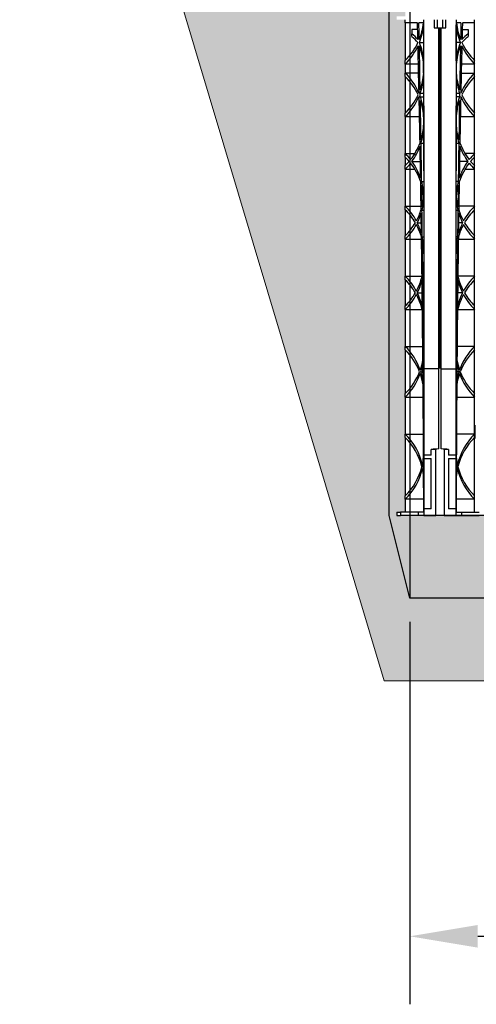
# Model space of a CAD drawing. Units: millimetres. Extents: x 63304 to 64220, y 18964 to 20327.
# Drawn here: x 63970 to 63992, y 19627 to 19674 of the extents above; entities that cross this region are included whole.
import ezdxf

# ---------------------------------------------------------------- set-up
doc = ezdxf.new("R2010")
doc.units = ezdxf.units.MM
doc.header["$LTSCALE"] = 0.25
doc.header["$MEASUREMENT"] = 0
doc.header["$PDMODE"] = 35
for name, color, linetype in [('0.35', 2, 'Continuous'), ('0.50', 1, 'Continuous'), ('GB 1014 ROOTSPACE', 1, 'Continuous'), ('NOTES', 2, 'Continuous')]:
    doc.layers.add(name, color=color, linetype=linetype)
doc.layers.add('HATCHING', color=7, linetype='Continuous', lineweight=5, true_color=0xbdbdbd)
doc.layers.add('HATCHING2', color=7, linetype='Continuous', lineweight=5, true_color=0x8a8a8a)
doc.styles.get("Standard").update_dxf_attribs({"font": 'calibri.ttf'})
doc.dimstyles.get("Standard").update_dxf_attribs({"dimscale": 18, "dimtxt": 0.18, "dimasz": 0.18, "dimexe": 0.18, "dimexo": 0.0625, "dimgap": 0.09, "dimtad": 0, "dimtih": 1, "dimtoh": 1, "dimzin": 0, "dimdsep": 46, "dimtxsty": 'Standard', "dimcen": 0.09, "dimadec": 0, "dimazin": 0, "dimtfac": 1, "dimtofl": 0, "dimtmove": 0, "dimatfit": 3, "dimfxl": 1, "dimtolj": 1, "dimtzin": 0, "dimarcsym": 0})

# ---------------------------------------------------------------- blocks, each defined once
blk = doc.blocks.new('*D56')
at = {"layer": 'Defpoints', "color": 0}
for p in [(63988.806, 19646.437), (64109.751, 19646.437), (64109.751, 19630.325)]:
    blk.add_point(p, dxfattribs=at)
at = {"layer": 'NOTES', "color": 0, "lineweight": -2}
for p, q in [((63988.806, 19645.312), (63988.806, 19627.085)), ((64109.751, 19645.312), (64109.751, 19627.085)), ((63992.046, 19630.325), (64043.168, 19630.325)), ((64106.511, 19630.325), (64055.389, 19630.325))]:
    blk.add_line(p, q, dxfattribs=at)
at = {"layer": 'NOTES', "color": 0}
for points in [[(63992.046, 19630.865), (63992.046, 19629.785), (63988.806, 19630.325)], [(64106.511, 19629.785), (64106.511, 19630.865), (64109.751, 19630.325)]]:
    blk.add_solid(points, dxfattribs=at)
at = {"layer": 'NOTES', "color": 0, "insert": (64049.279, 19630.325), "char_height": 3.24, "attachment_point": 5}
blk.add_mtext('\\A1;121"', dxfattribs=at)

msp = doc.modelspace()

# ---------------------------------------------------------------- hatches: boundary and pattern name
at = {"layer": 'HATCHING2', "lineweight": 5}
h = msp.add_hatch(dxfattribs=at)
h.set_pattern_fill('EARTH', color=256, scale=3.937, style=0)
h.paths.add_polyline_path([(64118.609, 19685.728), (64119.593, 19700.492), (64127.467, 19700.492), (64127.467, 19711.2), (64082.743, 19711.2), (64082.743, 19707.381), (64078.806, 19707.381), (64078.806, 19710.334), (64068.964, 19710.334), (64068.964, 19700.57), (64069.554, 19700.57), (64075.332, 19700.57), (64075.588, 19700.57), (64076.383, 19700.57), (64081.229, 19700.57), (64082.025, 19700.57), (64082.281, 19700.57), (64088.058, 19700.57), (64109.751, 19700.57), (64109.948, 19700.57), (64109.948, 19697.618), (64109.968, 19697.618), (64109.968, 19697.46), (64109.968, 19695.673), (64109.968, 19695.506), (64109.968, 19695.073), (64109.968, 19694.906), (64109.968, 19693.168), (64109.968, 19693.001), (64109.968, 19691.238), (64109.968, 19691.071), (64109.968, 19690.662), (64109.968, 19690.495), (64109.968, 19688.733), (64109.968, 19688.566), (64109.968, 19687.321), (64109.968, 19687.154), (64109.968, 19685.392), (64109.968, 19685.225), (64109.968, 19683.981), (64109.968, 19683.814), (64109.968, 19682.052), (64109.968, 19681.885), (64109.968, 19679.805), (64109.968, 19679.638), (64109.968, 19677.876), (64109.968, 19677.709), (64109.968, 19674.933), (64109.968, 19674.766), (64109.968, 19674.153), (64110.187, 19674.153), (64110.371, 19674.153), (64110.371, 19673.996), (64110.187, 19673.996), (64109.968, 19673.996), (64109.968, 19673.838), (64109.968, 19672.051), (64109.968, 19671.884), (64109.968, 19671.451), (64109.968, 19671.284), (64109.968, 19669.546), (64109.968, 19669.379), (64109.968, 19667.616), (64109.968, 19667.449), (64109.968, 19667.04), (64109.968, 19666.873), (64109.968, 19665.111), (64109.968, 19664.944), (64109.968, 19663.699), (64109.968, 19663.532), (64109.968, 19661.77), (64109.968, 19661.603), (64109.968, 19660.359), (64109.968, 19660.192), (64109.968, 19658.43), (64109.968, 19658.263), (64109.968, 19656.183), (64109.968, 19656.016), (64109.968, 19654.254), (64109.968, 19654.087), (64109.968, 19651.311), (64109.968, 19651.144), (64109.968, 19650.531), (64110.187, 19650.531), (64110.371, 19650.531), (64110.371, 19650.374), (64110.187, 19650.374), (64109.751, 19650.374), (64109.751, 19646.437), (64110.735, 19650.374), (64110.735, 19685.728)])
h.paths.add_polyline_path([(64029.594, 19700.57), (64029.594, 19710.334), (64019.751, 19710.334), (64019.751, 19707.381), (64015.814, 19707.381), (64015.814, 19711.2), (63970.224, 19711.2), (63970.224, 19700.492), (63978.964, 19700.492), (63979.948, 19685.728), (63987.822, 19685.728), (63987.822, 19650.374), (63988.806, 19646.437), (63988.806, 19650.374), (63988.371, 19650.374), (63988.186, 19650.374), (63988.186, 19650.531), (63988.371, 19650.531), (63988.59, 19650.531), (63988.59, 19651.144), (63988.59, 19651.311), (63988.59, 19654.087), (63988.59, 19654.254), (63988.59, 19656.016), (63988.59, 19656.183), (63988.59, 19658.263), (63988.59, 19658.43), (63988.59, 19660.192), (63988.59, 19660.359), (63988.59, 19661.603), (63988.59, 19661.77), (63988.59, 19663.532), (63988.59, 19663.699), (63988.59, 19664.944), (63988.59, 19665.111), (63988.59, 19666.873), (63988.59, 19667.04), (63988.59, 19667.449), (63988.59, 19667.616), (63988.59, 19669.379), (63988.59, 19669.546), (63988.59, 19671.284), (63988.59, 19671.451), (63988.59, 19671.884), (63988.59, 19672.051), (63988.59, 19673.838), (63988.59, 19673.996), (63988.371, 19673.996), (63988.186, 19673.996), (63988.186, 19674.153), (63988.371, 19674.153), (63988.59, 19674.153), (63988.59, 19674.766), (63988.59, 19674.933), (63988.59, 19677.709), (63988.59, 19677.876), (63988.59, 19679.638), (63988.59, 19679.805), (63988.59, 19681.885), (63988.59, 19682.052), (63988.59, 19683.814), (63988.59, 19683.981), (63988.59, 19685.225), (63988.59, 19685.392), (63988.59, 19687.154), (63988.59, 19687.321), (63988.59, 19688.566), (63988.59, 19688.733), (63988.59, 19690.495), (63988.59, 19690.662), (63988.59, 19691.071), (63988.59, 19691.238), (63988.59, 19693.001), (63988.59, 19693.168), (63988.59, 19694.906), (63988.59, 19695.073), (63988.59, 19695.506), (63988.59, 19695.673), (63988.59, 19697.46), (63988.59, 19697.618), (63988.609, 19697.618), (63988.609, 19700.57), (63988.806, 19700.57), (64016.533, 19700.57), (64017.328, 19700.57), (64022.174, 19700.57), (64022.97, 19700.57), (64023.225, 19700.57), (64029.003, 19700.57)])
h = msp.add_hatch(dxfattribs=at)
h.set_pattern_fill('EARTH', color=256, scale=5.9055, angle=45, style=0)
h.paths.add_polyline_path([(64111.704, 19642.502), (64127.467, 19700.492), (64119.593, 19700.492), (64118.609, 19685.728), (64110.735, 19685.728), (64110.735, 19650.374), (64109.751, 19646.437), (63988.806, 19646.437), (63987.822, 19650.374), (63987.822, 19685.728), (63979.948, 19685.728), (63978.964, 19700.492), (63970.224, 19700.492), (63987.581, 19642.502)])
h = msp.add_hatch(dxfattribs=at)
h.set_pattern_fill('GRAVEL', color=256, scale=1.9685, style=0)
h.set_pattern_definition([(228.0128, (1.41732, 1.9685), (-15.74799652, -17.71650264095), [0.264834116, -26.21862473]), (184.9697, (1.240155, 1.77165), (23.62200206991, 1.96848288784), [0.45446366, -44.99188836]), (132.5104, (0.7874, 1.73228), (19.68498172907, -21.65351707452), [0.32044818, -31.72440899]), (267.2737, (0.019685, 1.240155), (1.9684921609, 39.37000058066), [0.413853503, -40.971488923]), (292.8337, (0, 0.82677), (-9.84251949885, 23.62199293658), [0.40581612, -40.17585075]), (357.2737, (0.15748, 0.452755), (-39.37000058066, 1.9684921609), [0.413853503, -40.971488923]), (37.6942, (0.570865, 0.43307), (-25.59051445985, -19.68498111256), [0.547300087, -54.182665257]), (72.2553, (1.003935, 0.767715), (13.779521186386, 43.306992581194), [0.51670763, -51.15407289]), (121.4296, (1.161415, 1.25984), (-15.74801620898, 25.59049022934), [0.415255075, -41.1102977]), (175.2364, (0.94488, 1.61417), (21.65350186283, -1.96848333204), [0.47407779, -23.229801965]), (222.3974, (0.47244, 1.65354), (-23.62201447059, -21.653484413445), [0.61308539, -60.69549869]), (138.8141, (1.9685, 1.22047), (-13.7795058008, 11.8109947113), [0.20925352, -20.716186914]), (171.4692, (1.81102, 1.358265), (25.59049662366, -3.93701557091), [0.398103535, -39.412344404]), (225, (1.4173, 1.4173), (-4e-16, -1.96850061), [0.27838724, -2.50549105]), (203.1986, (1.27953, 1.65354), (9.8424994698, 3.9370026088), [0.149917023, -14.84173213]), (291.8014, (1.14173, 1.5945), (-1.9684998238, 5.9055005374), [0.212013356, -10.388683947]), (30.9638, (1.22047, 1.39763), (5.9054961069, 3.9370048888), [0.344347737, -11.133881276]), (161.5651, (1.51574, 1.5748), (3.9370008555, -1.968496857), [0.248997534, -5.97594671]), (16.3895, (0, 1.59448), (19.68500432757, 5.90548564928), [0.3488182, -34.53309038]), (70.3462, (0.33465, 1.69291), (-7.87399064445, -21.65350420394), [0.29263918, -28.97121765]), (293.1986, (1.51574, 1.9685), (-3.9370026088, 9.8424994698), [0.29983208, -14.691817073]), (343.6105, (1.63386, 1.69291), (-19.68500432757, 5.90548564928), [0.3488182, -34.53309038]), (339.444, (0, 0.37401), (-9.842503631, 3.93699211896), [0.33637728, -16.482494594]), (294.7751, (0.31496, 0.2559), (-9.84248462453, 21.6535067359), [0.281845893, -27.902784745]), (66.8014, (1.53543, 0), (3.9370026088, 9.8424994698), [0.29983208, -14.691817073]), (17.354, (1.65354, 0.27559), (-25.5905039746, -7.8739891777), [0.329981623, -32.668092144]), (69.444, (0.57086, 0), (-3.93699211896, -9.842503631), [0.16818864, -16.650683234]), (101.3099, (1.41732, 0), (-1.968495339, 7.8740014808), [0.100373815, -9.937045086]), (165.9638, (1.39763, 0.09843), (5.9055010748, -1.968496176), [0.40581612, -7.710516075]), (186.009, (1.00394, 0.19685), (19.68499950966, 1.96849865646), [0.376081925, -37.232057426]), (303.6901, (1.22047, 1.22047), (-1.968502627, 3.9369991295), [0.283901007, -6.813626137]), (353.1572, (1.37795, 0.98425), (33.46449875094, -3.937015743915), [0.49565649, -49.069907766]), (60.9454, (1.87007, 0.9252), (-7.87400005354, -13.779500757), [0.202668886, -20.06427877]), (90, (1.9685, 1.1024), (-1.9685, 1.9685), [0.11811, -1.85039]), (120.2564, (0.96457, 0.2559), (7.87398993467, -13.77950483435), [0.273471894, -27.07380412]), (48.0128, (0.82677, 0.49212), (15.74799652, 17.71650264095), [0.52966823, -25.95379061]), (0, (1.1811, 0.8858), (1.9685, 1.9685), [0.51181, -1.45669]), (325.3048, (1.69291, 0.88583), (-19.68498869882, 13.77951694799), [0.31124741, -30.81346987]), (254.0546, (1.94881, 0.70866), (-1.9684997821, -7.8740002493), [0.286617537, -14.044279]), (207.646, (1.870075, 0.43307), (-37.40149174643, -19.68501518337), [0.46666245, -46.19965957]), (175.4261, (1.45669, 0.216535), (-25.59050109904, 1.96848976609), [0.49369783, -48.87603217])])
h.paths.add_polyline_path([(64109.751, 19646.437), (64109.751, 19650.374), (64102.556, 19650.374), (64094.426, 19650.374), (64073.757, 19650.374), (64072.3, 19650.374), (64071.04, 19650.374), (64070.856, 19650.374), (64070.637, 19650.374), (64070.015, 19650.374), (64069.752, 19650.374), (64069.751, 19650.374), (64069.259, 19650.374), (64069.18, 19650.374), (64068.747, 19650.374), (64068.176, 19650.374), (64067.913, 19650.374), (64067.071, 19650.374), (64066.887, 19650.374), (64065.627, 19650.374), (64064.17, 19650.374), (64063.186, 19650.374), (64055.056, 19650.374), (64054.072, 19650.374), (64052.615, 19650.374), (64051.355, 19650.374), (64051.171, 19650.374), (64050.952, 19650.374), (64050.33, 19650.374), (64050.067, 19650.374), (64050.066, 19650.374), (64049.574, 19650.374), (64049.495, 19650.374), (64049.062, 19650.374), (64048.491, 19650.374), (64048.227, 19650.374), (64047.386, 19650.374), (64047.202, 19650.374), (64045.942, 19650.374), (64044.485, 19650.374), (64043.501, 19650.374), (64035.371, 19650.374), (64034.387, 19650.374), (64032.93, 19650.374), (64031.67, 19650.374), (64031.486, 19650.374), (64031.267, 19650.374), (64030.645, 19650.374), (64030.382, 19650.374), (64030.381, 19650.374), (64029.889, 19650.374), (64029.81, 19650.374), (64029.377, 19650.374), (64028.806, 19650.374), (64028.542, 19650.374), (64027.701, 19650.374), (64027.517, 19650.374), (64026.257, 19650.374), (64024.8, 19650.374), (64023.816, 19650.374), (64015.686, 19650.374), (64014.702, 19650.374), (64013.245, 19650.374), (64011.985, 19650.374), (64011.801, 19650.374), (64011.582, 19650.374), (64010.96, 19650.374), (64010.697, 19650.374), (64010.696, 19650.374), (64010.204, 19650.374), (64010.125, 19650.374), (64009.692, 19650.374), (64009.121, 19650.374), (64008.857, 19650.374), (64008.016, 19650.374), (64007.832, 19650.374), (64006.572, 19650.374), (64005.115, 19650.374), (64004.131, 19650.374), (63996.001, 19650.374), (63995.017, 19650.374), (63993.56, 19650.374), (63992.3, 19650.374), (63992.116, 19650.374), (63991.897, 19650.374), (63991.275, 19650.374), (63991.012, 19650.374), (63991.011, 19650.374), (63990.519, 19650.374), (63990.44, 19650.374), (63990.046, 19650.374), (63989.475, 19650.374), (63989.212, 19650.374), (63988.806, 19650.374), (63988.806, 19646.437)])

# ---------------------------------------------------------------- linework, layer by layer
at = {"layer": '0.35'}
for p, q in [((63988.806, 19700.57), (63988.806, 19646.437)), ((64109.751, 19650.374), (63988.806, 19650.374))]:
    msp.add_line(p, q, dxfattribs=at)
at = {"layer": '0.50'}
for p, q in [((63987.822, 19650.374), (63987.822, 19685.728)), ((63988.806, 19646.437), (63987.822, 19650.374)), ((64109.751, 19646.437), (63988.806, 19646.437))]:
    msp.add_line(p, q, dxfattribs=at)
at = {"layer": 'GB 1014 ROOTSPACE', "linetype": 'Continuous'}
for p, q in [((63988.59, 19673.838), (63988.59, 19673.996)), ((63989.968, 19673.996), (63989.968, 19673.602)), ((63990.105, 19673.996), (63990.105, 19673.602)), ((63990.381, 19673.602), (63990.381, 19673.996)), ((63990.519, 19673.602), (63990.519, 19673.996)), ((63991.897, 19673.838), (63991.897, 19673.996)), ((63988.59, 19673.838), (63988.59, 19672.051)), ((63989.173, 19673.838), (63988.59, 19673.838)), ((63989.18, 19673.533), (63988.905, 19673.533)), ((63988.905, 19673.533), (63988.905, 19673.323)), ((63989.458, 19673.838), (63989.241, 19673.838)), ((63989.968, 19673.602), (63990.184, 19673.602)), ((63990.184, 19657.394), (63990.184, 19673.602)), ((63990.184, 19673.602), (63990.243, 19673.602)), ((63990.243, 19657.394), (63990.243, 19673.602)), ((63990.243, 19673.602), (63990.302, 19673.602)), ((63990.243, 19657.394), (63990.243, 19673.602)), ((63990.302, 19657.394), (63990.302, 19673.602)), ((63990.302, 19673.602), (63990.519, 19673.602)), ((63991.246, 19673.838), (63991.028, 19673.838)), ((63991.306, 19673.533), (63991.582, 19673.533)), ((63991.897, 19673.838), (63991.313, 19673.838)), ((63991.582, 19673.533), (63991.582, 19673.323)), ((63991.897, 19672.051), (63991.897, 19673.838)), ((63988.905, 19673.187), (63988.905, 19673.323)), ((63991.582, 19673.323), (63991.582, 19673.187)), ((63989.267, 19672.903), (63989.466, 19672.903)), ((63991.219, 19672.903), (63991.02, 19672.903)), ((63988.59, 19671.884), (63988.59, 19672.051)), ((63991.897, 19671.884), (63991.897, 19672.051)), ((63988.59, 19671.884), (63988.59, 19671.451)), ((63989.218, 19671.884), (63988.59, 19671.884)), ((63989.468, 19671.449), (63989.468, 19671.86)), ((63991.019, 19671.86), (63991.018, 19671.449)), ((63991.897, 19671.884), (63991.268, 19671.884)), ((63991.897, 19671.451), (63991.897, 19671.884)), ((63989.228, 19671.451), (63988.59, 19671.451)), ((63988.59, 19671.284), (63988.59, 19671.451)), ((63988.59, 19671.284), (63988.59, 19669.546)), ((63991.259, 19671.451), (63991.897, 19671.451)), ((63991.897, 19671.284), (63991.897, 19671.451)), ((63991.897, 19669.546), (63991.897, 19671.284)), ((63989.305, 19670.498), (63989.47, 19670.498)), ((63989.308, 19670.322), (63989.47, 19670.322)), ((63991.016, 19670.498), (63991.181, 19670.498)), ((63991.178, 19670.322), (63991.016, 19670.322)), ((63989.475, 19669.894), (63989.475, 19657.354)), ((63991.011, 19657.354), (63991.011, 19669.894)), ((63988.59, 19669.379), (63988.59, 19669.546)), ((63988.59, 19669.379), (63988.59, 19667.616)), ((63988.59, 19669.379), (63989.27, 19669.379)), ((63989.473, 19669.027), (63989.472, 19669.31)), ((63991.014, 19669.31), (63991.013, 19669.027)), ((63991.216, 19669.379), (63991.897, 19669.379)), ((63991.897, 19669.379), (63991.897, 19669.546)), ((63991.897, 19667.616), (63991.897, 19669.379)), ((63989.344, 19668.111), (63989.474, 19668.111)), ((63991.012, 19668.111), (63991.142, 19668.111)), ((63988.59, 19667.616), (63989.047, 19667.616)), ((63988.59, 19667.449), (63988.59, 19667.616)), ((63988.59, 19667.449), (63988.59, 19667.04)), ((63991.897, 19667.616), (63991.44, 19667.616)), ((63991.897, 19667.449), (63991.897, 19667.616)), ((63991.897, 19667.04), (63991.897, 19667.449)), ((63988.59, 19666.873), (63988.59, 19667.04)), ((63988.59, 19666.873), (63988.59, 19665.111)), ((63988.59, 19666.873), (63989.047, 19666.873)), ((63988.911, 19667.245), (63989.31, 19667.245)), ((63991.576, 19667.245), (63991.177, 19667.245)), ((63991.44, 19666.873), (63991.897, 19666.873)), ((63991.897, 19666.873), (63991.897, 19667.04)), ((63991.897, 19665.111), (63991.897, 19666.873)), ((63989.37, 19666.289), (63989.475, 19666.289)), ((63991.116, 19666.289), (63991.011, 19666.289)), ((63989.475, 19665.574), (63989.475, 19665.574)), ((63991.012, 19665.574), (63991.011, 19665.574)), ((63988.59, 19665.111), (63989.344, 19665.111)), ((63988.59, 19664.944), (63988.59, 19665.111)), ((63991.897, 19665.111), (63991.142, 19665.111)), ((63991.897, 19664.944), (63991.897, 19665.111)), ((63988.59, 19664.944), (63988.59, 19663.699)), ((63989.388, 19664.927), (63989.475, 19664.927)), ((63991.011, 19664.927), (63991.098, 19664.927)), ((63991.897, 19663.699), (63991.897, 19664.944)), ((63989.164, 19664.322), (63989.356, 19664.322)), ((63991.322, 19664.322), (63991.13, 19664.322)), ((63988.59, 19663.532), (63988.59, 19663.699)), ((63989.403, 19663.653), (63989.475, 19663.653)), ((63991.083, 19663.653), (63991.011, 19663.653)), ((63991.897, 19663.532), (63991.897, 19663.699)), ((63988.59, 19663.532), (63988.59, 19661.77)), ((63988.59, 19663.532), (63989.367, 19663.532)), ((63991.119, 19663.532), (63991.897, 19663.532)), ((63991.897, 19661.77), (63991.897, 19663.532)), ((63988.59, 19661.77), (63989.39, 19661.77)), ((63988.59, 19661.603), (63988.59, 19661.77)), ((63989.423, 19661.744), (63989.475, 19661.744)), ((63991.011, 19661.744), (63991.064, 19661.744)), ((63991.897, 19661.77), (63991.096, 19661.77)), ((63991.897, 19661.603), (63991.897, 19661.77)), ((63988.59, 19661.603), (63988.59, 19660.359)), ((63991.897, 19660.359), (63991.897, 19661.603)), ((63989.164, 19660.981), (63989.399, 19660.981)), ((63991.322, 19660.981), (63991.087, 19660.981)), ((63988.59, 19660.192), (63988.59, 19660.359)), ((63991.897, 19660.192), (63991.897, 19660.359)), ((63988.59, 19660.192), (63988.59, 19658.43)), ((63988.59, 19660.192), (63989.392, 19660.192)), ((63989.437, 19660.139), (63989.475, 19660.139)), ((63991.05, 19660.139), (63991.011, 19660.139)), ((63991.094, 19660.192), (63991.897, 19660.192)), ((63991.897, 19658.43), (63991.897, 19660.192)), ((63988.59, 19658.43), (63989.426, 19658.43)), ((63988.59, 19658.263), (63988.59, 19658.43)), ((63991.897, 19658.43), (63991.061, 19658.43)), ((63991.897, 19658.263), (63991.897, 19658.43)), ((63988.59, 19658.263), (63988.59, 19656.183)), ((63991.897, 19656.183), (63991.897, 19658.263)), ((63989.453, 19657.765), (63989.475, 19657.765)), ((63991.011, 19657.765), (63991.033, 19657.765)), ((63989.334, 19657.223), (63989.436, 19657.223)), ((63990.184, 19657.354), (63989.475, 19657.354)), ((63989.475, 19657.354), (63989.475, 19653.248)), ((63990.184, 19653.543), (63990.184, 19657.394)), ((63990.243, 19657.394), (63990.184, 19657.394)), ((63990.302, 19657.394), (63990.243, 19657.394)), ((63990.302, 19653.543), (63990.302, 19657.394)), ((63990.302, 19657.354), (63991.011, 19657.354)), ((63991.011, 19653.248), (63991.011, 19657.354)), ((63991.152, 19657.223), (63991.05, 19657.223)), ((63989.46, 19656.624), (63989.475, 19656.624)), ((63991.027, 19656.624), (63991.011, 19656.624)), ((63988.59, 19656.016), (63988.59, 19656.183)), ((63991.897, 19656.016), (63991.897, 19656.183)), ((63988.59, 19656.016), (63988.59, 19654.254)), ((63988.59, 19656.016), (63989.445, 19656.016)), ((63991.041, 19656.016), (63991.897, 19656.016)), ((63991.897, 19654.254), (63991.897, 19656.016)), ((63991.897, 19654.681), (63991.899, 19654.683)), ((63991.899, 19654.683), (63991.897, 19654.678)), ((63991.899, 19654.683), (63991.899, 19654.046)), ((63988.59, 19654.254), (63989.456, 19654.254)), ((63988.59, 19654.087), (63988.59, 19654.254)), ((63991.897, 19654.254), (63991.03, 19654.254)), ((63991.897, 19654.087), (63991.897, 19654.254)), ((63988.59, 19654.087), (63988.59, 19651.311)), ((63991.897, 19651.311), (63991.897, 19654.087)), ((63991.899, 19654.046), (63991.897, 19654.048)), ((63991.899, 19654.046), (63991.897, 19654.046)), ((63989.83, 19653.248), (63989.475, 19653.248)), ((63989.475, 19653.248), (63989.475, 19653.09)), ((63990.046, 19653.523), (63989.83, 19653.523)), ((63989.83, 19653.248), (63989.83, 19653.523)), ((63990.046, 19650.374), (63990.046, 19653.523)), ((63990.44, 19653.523), (63990.44, 19650.374)), ((63990.657, 19653.523), (63990.44, 19653.523)), ((63990.657, 19653.523), (63990.657, 19653.248)), ((63991.011, 19653.248), (63990.657, 19653.248)), ((63991.011, 19653.09), (63991.011, 19653.248)), ((63989.473, 19653.122), (63989.475, 19653.122)), ((63989.475, 19653.09), (63989.83, 19653.09)), ((63989.475, 19653.09), (63989.475, 19650.689)), ((63989.83, 19650.689), (63989.83, 19653.09)), ((63990.657, 19653.09), (63990.657, 19650.689)), ((63990.657, 19653.09), (63991.011, 19653.09)), ((63991.011, 19653.122), (63991.014, 19653.122)), ((63991.011, 19650.689), (63991.011, 19653.09)), ((63989.423, 19652.699), (63989.464, 19652.699)), ((63991.063, 19652.699), (63991.022, 19652.699)), ((63989.474, 19652.231), (63989.475, 19652.231)), ((63991.012, 19652.231), (63991.011, 19652.231)), ((63988.59, 19651.144), (63988.59, 19651.311)), ((63988.59, 19651.144), (63988.59, 19650.531)), ((63989.47, 19651.144), (63988.59, 19651.144)), ((63991.897, 19651.144), (63991.016, 19651.144)), ((63991.897, 19651.144), (63991.897, 19651.311)), ((63991.897, 19650.531), (63991.897, 19651.144)), ((63988.186, 19650.531), (63988.371, 19650.531)), ((63988.186, 19650.531), (63988.186, 19650.374)), ((63988.371, 19650.531), (63988.371, 19650.374)), ((63989.212, 19650.531), (63988.371, 19650.531)), ((63989.212, 19650.531), (63989.212, 19650.374)), ((63989.475, 19650.531), (63989.212, 19650.531)), ((63989.83, 19650.689), (63989.475, 19650.689)), ((63989.475, 19650.689), (63989.475, 19650.374)), ((63991.011, 19650.689), (63990.657, 19650.689)), ((63991.011, 19650.374), (63991.011, 19650.689)), ((63991.011, 19650.531), (63991.275, 19650.531)), ((63991.275, 19650.531), (63991.275, 19650.374)), ((63991.275, 19650.531), (63992.116, 19650.531)), ((63988.186, 19650.374), (63988.371, 19650.374)), ((63989.212, 19650.374), (63988.371, 19650.374)), ((63989.475, 19650.374), (63989.212, 19650.374)), ((63989.475, 19650.374), (63990.046, 19650.374)), ((63990.44, 19650.374), (63990.519, 19650.374)), ((63990.44, 19650.374), (63991.011, 19650.374)), ((63990.519, 19650.374), (63991.012, 19650.374)), ((63991.011, 19650.374), (63991.275, 19650.374)), ((63991.897, 19650.374), (63991.012, 19650.374)), ((63991.275, 19650.374), (63992.116, 19650.374))]:
    msp.add_line(p, q, dxfattribs=at)
for centre, radius, start, end in [((60901.13, 19671.105), 3088.346, 359.977529, 0.053618), ((67079.356, 19671.105), 3088.346, 179.946382, 180.022471), ((63986.523, 19674.16), 2.953, 337.8222, 353.7456), ((63986.523, 19673.993), 2.953, 338.3389, 355.3798), ((65606.76, 19674.347), 1617.294, 180.020972, 180.082054), ((62373.806, 19674.347), 1617.214, 359.917944, 359.979029), ((63993.964, 19673.993), 2.953, 184.6202, 201.6611), ((63993.964, 19674.16), 2.953, 186.2544, 202.1778), ((63986.523, 19674.16), 2.953, 314.427, 334.8375), ((63986.523, 19673.993), 2.953, 314.427, 335.006), ((63986.523, 19671.646), 2.953, 4.1649, 21.8682), ((63986.523, 19671.813), 2.953, 4.2303, 21.6611), ((63993.964, 19671.813), 2.953, 158.3389, 175.7697), ((63993.964, 19671.646), 2.953, 158.1318, 175.8351), ((63993.964, 19673.993), 2.953, 204.994, 225.573), ((63993.964, 19674.16), 2.953, 205.1625, 225.573), ((63986.523, 19669.342), 2.953, 23.0475, 45.573), ((63986.523, 19669.175), 2.953, 24.8206, 45.573), ((63986.523, 19671.654), 2.953, 340.2731, 356.0131), ((63986.523, 19671.487), 2.953, 340.4351, 356.0915), ((63993.964, 19671.654), 2.953, 183.9869, 199.7269), ((63993.964, 19671.487), 2.953, 183.9085, 199.5649), ((63993.964, 19669.342), 2.953, 134.427, 156.9525), ((63993.964, 19669.175), 2.953, 134.427, 155.1794), ((63986.523, 19671.654), 2.953, 314.427, 335.1794), ((63986.523, 19671.487), 2.953, 314.427, 336.9525), ((63986.523, 19671.654), 2.953, 336.9525, 337.3412), ((63986.523, 19669.175), 2.953, 22.4361, 23.0475), ((63986.523, 19669.342), 2.953, 2.7474, 19.3859), ((63986.523, 19669.175), 2.953, 2.6064, 19.2075), ((63993.964, 19669.342), 2.953, 160.6141, 177.2526), ((63993.964, 19669.175), 2.953, 160.7925, 177.3936), ((63993.964, 19669.175), 2.953, 156.9525, 157.5639), ((63993.964, 19671.654), 2.953, 202.6588, 203.0475), ((63993.964, 19671.487), 2.953, 203.0475, 225.573), ((63993.964, 19671.654), 2.953, 204.8206, 225.573), ((63986.523, 19669.149), 2.953, 342.6869, 357.6331), ((63986.523, 19668.982), 2.953, 342.8467, 357.7743), ((62845.117, 19666.601), 1144.358, 0.009336, 0.113437), ((65135.452, 19666.601), 1144.441, 179.886567, 179.99066), ((63993.964, 19669.149), 2.953, 182.3669, 197.3131), ((63993.964, 19668.982), 2.953, 182.2257, 197.1533), ((63986.523, 19669.149), 2.953, 321.9357, 339.8001), ((63986.523, 19668.982), 2.953, 323.9663, 339.9626), ((63993.964, 19668.982), 2.953, 200.0374, 216.0337), ((63993.964, 19669.149), 2.953, 200.1999, 218.0643), ((63986.523, 19665.508), 2.953, 38.0643, 45.573), ((63986.523, 19665.341), 2.953, 40.1529, 45.573), ((63993.964, 19665.508), 2.953, 134.427, 141.9357), ((63993.964, 19665.341), 2.953, 134.427, 139.8471), ((63986.523, 19669.149), 2.953, 314.427, 319.8471), ((63986.523, 19668.982), 2.953, 314.427, 321.9357), ((63986.523, 19665.341), 2.953, 18.3104, 38.0643), ((63986.523, 19665.508), 2.953, 18.4879, 36.0337), ((63993.964, 19665.341), 2.953, 141.9357, 161.6896), ((63993.964, 19665.508), 2.953, 143.9663, 161.5121), ((63993.964, 19668.982), 2.953, 218.0643, 225.573), ((63993.964, 19669.149), 2.953, 220.1529, 225.573), ((63986.523, 19665.508), 2.953, 1.2936, 15.3338), ((63986.523, 19665.341), 2.953, 4.5394, 15.1592), ((63993.964, 19665.508), 2.953, 164.6662, 178.7064), ((63993.964, 19665.341), 2.953, 164.8408, 175.4606), ((63986.523, 19665.808), 2.953, 345.8576, 355.4606), ((63986.523, 19665.641), 2.953, 346.0149, 358.7064), ((63993.964, 19665.641), 2.953, 181.2936, 193.9851), ((63993.964, 19665.808), 2.953, 184.5394, 194.1424), ((63986.523, 19663.002), 2.953, 28.3674, 45.573), ((63993.964, 19663.002), 2.953, 134.427, 151.6326), ((63986.523, 19662.835), 2.953, 30.2258, 45.573), ((63986.523, 19665.808), 2.953, 331.6326, 343.02), ((63986.523, 19665.641), 2.953, 333.4589, 343.1795), ((63993.964, 19665.641), 2.953, 196.8205, 206.5411), ((63993.964, 19665.808), 2.953, 196.98, 208.3674), ((63993.964, 19662.835), 2.953, 134.427, 149.7742), ((63986.523, 19665.808), 2.953, 314.427, 329.7742), ((63986.523, 19665.641), 2.953, 314.427, 331.6326), ((63986.523, 19662.835), 2.953, 15.6683, 28.3674), ((63986.523, 19663.002), 2.953, 15.8433, 26.5411), ((63993.964, 19662.835), 2.953, 151.6326, 164.3317), ((63993.964, 19663.002), 2.953, 153.4589, 164.1567), ((63993.964, 19665.641), 2.953, 208.3674, 225.573), ((63993.964, 19665.808), 2.953, 210.2258, 225.573), ((63986.523, 19663.002), 2.953, 0, 12.7293), ((63993.964, 19663.002), 2.953, 167.2707, 180), ((63986.523, 19662.835), 2.953, 0, 12.5567), ((63993.964, 19662.835), 2.953, 167.4433, 180), ((63986.523, 19662.467), 2.953, 348.9846, 0), ((63986.523, 19662.3), 2.953, 349.14, 0), ((63993.964, 19662.467), 2.953, 180, 191.0154), ((63993.964, 19662.3), 2.953, 180, 190.86), ((63986.523, 19659.662), 2.953, 28.3674, 45.573), ((63986.523, 19662.467), 2.953, 331.6326, 346.1856), ((63993.964, 19662.467), 2.953, 193.8144, 208.3674), ((63993.964, 19659.662), 2.953, 134.427, 151.6326), ((63986.523, 19659.495), 2.953, 30.2258, 45.573), ((63986.523, 19662.3), 2.953, 333.4589, 346.3427), ((63993.964, 19662.3), 2.953, 193.6573, 206.5411), ((63993.964, 19659.495), 2.953, 134.427, 149.7742), ((63986.523, 19662.467), 2.953, 314.427, 329.7742), ((63986.523, 19662.3), 2.953, 314.427, 331.6326), ((63986.523, 19659.495), 2.953, 12.1969, 28.3674), ((63986.523, 19659.662), 2.953, 12.3693, 26.5411), ((63993.964, 19659.495), 2.953, 151.6326, 167.8031), ((63993.964, 19659.662), 2.953, 153.4589, 167.6307), ((63993.964, 19662.3), 2.953, 208.3674, 225.573), ((63993.964, 19662.467), 2.953, 210.2258, 225.573), ((63986.523, 19659.662), 2.953, 0, 9.2969), ((63986.523, 19659.495), 2.953, 0, 9.1262), ((63993.964, 19659.662), 2.953, 170.7031, 180), ((63993.964, 19659.495), 2.953, 170.8738, 180), ((63986.523, 19656.321), 2.953, 19.4937, 45.573), ((63993.964, 19656.321), 2.953, 134.427, 160.5063), ((63986.523, 19656.154), 2.953, 21.2223, 45.573), ((63986.523, 19658.292), 2.953, 352.8482, 0), ((63986.523, 19658.125), 2.953, 353.002, 0), ((63993.964, 19658.292), 2.953, 180, 187.1518), ((63993.964, 19658.125), 2.953, 180, 186.998), ((63993.964, 19656.154), 2.953, 134.427, 158.7777), ((63986.523, 19658.292), 2.953, 340.5063, 350.0841), ((63986.523, 19658.125), 2.953, 342.2167, 350.239), ((63993.964, 19658.125), 2.953, 189.761, 197.7833), ((63993.964, 19658.292), 2.953, 189.9159, 199.4937), ((63986.523, 19658.292), 2.953, 314.427, 338.7777), ((63986.523, 19658.125), 2.953, 314.427, 340.5063), ((63986.523, 19656.154), 2.953, 8.7705, 19.4937), ((63986.523, 19656.321), 2.953, 8.941, 17.7833), ((63993.964, 19656.154), 2.953, 160.5063, 171.2295), ((63993.964, 19656.321), 2.953, 162.2167, 171.059), ((63993.964, 19658.125), 2.953, 199.4937, 225.573), ((63993.964, 19658.292), 2.953, 201.2223, 225.573), ((63986.523, 19656.321), 2.953, 0, 5.8978), ((63993.964, 19656.321), 2.953, 174.1022, 180), ((63986.523, 19656.154), 2.953, 0, 5.7285), ((63993.964, 19656.154), 2.953, 174.2715, 180), ((63986.523, 19652.145), 2.953, 12.4655, 45.573), ((63993.964, 19652.145), 2.953, 134.427, 167.5345), ((63986.523, 19651.978), 2.953, 14.1308, 45.573), ((63993.964, 19651.978), 2.953, 134.427, 165.8692), ((63986.523, 19653.42), 2.953, 357.316, 0), ((63986.523, 19653.253), 2.953, 357.4687, 0), ((63990.264, 19648.99), 4.554, 91.0091, 95.4753), ((63990.222, 19648.989), 4.555, 84.5253, 88.9903), ((63993.964, 19653.42), 2.953, 180, 182.684), ((63993.964, 19653.253), 2.953, 180, 182.5313), ((63986.523, 19653.42), 2.953, 347.5345, 354.5756), ((63986.523, 19653.253), 2.953, 349.1891, 354.7289), ((63993.964, 19653.253), 2.953, 185.2711, 190.8109), ((63993.964, 19653.42), 2.953, 185.4244, 192.4655), ((63986.523, 19653.42), 2.953, 314.427, 345.8692), ((63986.523, 19653.253), 2.953, 314.427, 347.5345), ((63986.523, 19651.978), 2.953, 4.5301, 12.4655), ((63986.523, 19652.145), 2.953, 4.6991, 10.8109), ((63993.964, 19651.978), 2.953, 167.5345, 175.4699), ((63993.964, 19652.145), 2.953, 169.1891, 175.3009), ((63993.964, 19653.253), 2.953, 192.4655, 225.573), ((63993.964, 19653.42), 2.953, 194.1308, 225.573), ((63986.523, 19652.145), 2.953, 0, 1.6767), ((63986.523, 19651.978), 2.953, 0, 1.5082), ((63993.964, 19652.145), 2.953, 178.3233, 180), ((63993.964, 19651.978), 2.953, 178.4918, 180)]:
    msp.add_arc(centre, radius, start, end, dxfattribs=at)
for centre, major_axis, ratio, start_param, end_param in [((63986.523, 19647.49), (0, 59.771), 0.049401, -1.129032, -1.114296), ((63986.523, 19650.483), (0, 59.771), 0.049401, -1.18372, -1.169352), ((63993.964, 19650.483), (0, 59.771), 0.049401, 1.169352, 1.18372), ((63993.964, 19647.49), (0, 59.771), 0.049401, 1.114296, 1.129032), ((63986.523, 19672.316), (2.953, 0), 0.57735, 0.441765, 0.632306), ((63986.523, 19672.179), (2.953, 0), 0.57735, 0.439168, 0.632306), ((63993.964, 19672.179), (-2.953, 0), 0.57735, -0.632306, -0.439168), ((63993.964, 19672.316), (-2.953, 0), 0.57735, -0.632306, -0.441765), ((63986.523, 19647.49), (0, 59.771), 0.049401, -1.175326, -1.134568), ((63986.523, 19650.483), (0, 59.771), 0.049401, -1.226497, -1.189125), ((63993.964, 19650.483), (0, 59.771), 0.049401, 1.189125, 1.226497), ((63993.964, 19647.49), (0, 59.771), 0.049401, 1.134568, 1.175326), ((63986.523, 19647.49), (0, 59.771), 0.049401, -1.218241, -1.179213), ((63986.522, 19650.48), (0, 59.775), 0.049403, -1.232429, -1.229305), ((63986.523, 19650.483), (0, 59.771), 0.049401, -1.268626, -1.235563), ((63993.964, 19650.483), (0, 59.771), 0.049401, 1.235563, 1.268626), ((63993.963, 19650.486), (0, 59.765), 0.049398, 1.229351, 1.232475), ((63993.964, 19647.49), (0, 59.771), 0.049401, 1.179213, 1.218241), ((63986.523, 19647.49), (0, 59.771), 0.049401, -1.248122, -1.221077), ((63986.523, 19650.483), (0, 59.771), 0.049401, -1.303171, -1.271414), ((63993.964, 19650.483), (0, 59.771), 0.049401, 1.271414, 1.303171), ((63993.964, 19647.49), (0, 59.771), 0.049401, 1.221077, 1.248122), ((63986.523, 19647.49), (0, 59.771), 0.049401, -1.27444, -1.25122), ((63986.523, 19650.483), (0, 59.771), 0.049401, -1.323965, -1.306218), ((63993.964, 19650.483), (0, 59.771), 0.049401, 1.306218, 1.323965), ((63993.964, 19647.49), (0, 59.771), 0.049401, 1.25122, 1.27444), ((63986.523, 19647.49), (0, 59.771), 0.049401, -1.294278, -1.277223), ((63986.523, 19650.483), (0, 59.771), 0.049401, -1.348628, -1.32671), ((63993.964, 19650.483), (0, 59.771), 0.049401, 1.32671, 1.348628), ((63993.964, 19647.49), (0, 59.771), 0.049401, 1.277223, 1.294278), ((63986.523, 19647.49), (0, 59.771), 0.049401, -1.32969, -1.297333), ((63993.964, 19647.49), (0, 59.771), 0.049401, 1.297333, 1.32969), ((63986.523, 19650.483), (0, 59.771), 0.049401, -1.378541, -1.351641), ((63993.964, 19650.483), (0, 59.771), 0.049401, 1.351641, 1.378541), ((63986.523, 19650.483), (0, 59.771), 0.049401, -1.408536, -1.381253), ((63993.964, 19650.483), (0, 59.771), 0.049401, 1.381253, 1.408536), ((63986.523, 19647.49), (0, 59.771), 0.049401, -1.354911, -1.332431), ((63993.964, 19647.49), (0, 59.771), 0.049401, 1.332431, 1.354911), ((63986.523, 19647.49), (0, 59.771), 0.049401, -1.397731, -1.35792), ((63986.523, 19650.483), (0, 59.771), 0.049401, -1.445974, -1.411514), ((63993.964, 19650.483), (0, 59.771), 0.049401, 1.411514, 1.445974), ((63993.964, 19647.49), (0, 59.771), 0.049401, 1.35792, 1.397731), ((63986.523, 19647.49), (0, 59.771), 0.049401, -1.414747, -1.400434), ((63986.523, 19650.483), (0, 59.771), 0.049401, -1.46786, -1.448658), ((63993.964, 19650.483), (0, 59.771), 0.049401, 1.448658, 1.46786), ((63993.964, 19647.49), (0, 59.771), 0.049401, 1.400434, 1.414747), ((63986.523, 19647.49), (0, 59.771), 0.049401, -1.476123, -1.417722), ((63993.964, 19647.49), (0, 59.771), 0.049401, 1.417722, 1.476123), ((63986.523, 19650.483), (0, 59.771), 0.049401, -1.523952, -1.470815), ((63993.964, 19650.483), (0, 59.771), 0.049401, 1.470815, 1.523952), ((63986.523, 19647.49), (0, 59.771), 0.049401, -1.488782, -1.478798), ((63986.523, 19650.483), (0, 59.771), 0.049401, -1.541532, -1.526617), ((63993.964, 19650.483), (0, 59.771), 0.049401, 1.526617, 1.541532), ((63993.964, 19647.49), (0, 59.771), 0.049401, 1.478798, 1.488782), ((63986.523, 19647.49), (0, 59.771), 0.049401, -1.519904, -1.491731), ((63986.523, 19650.483), (0, 59.771), 0.049401, 4.713198, 4.738712), ((63993.964, 19650.483), (0, 59.771), 0.049401, 1.544473, 1.569987), ((63993.964, 19647.49), (0, 59.771), 0.049401, 1.491731, 1.519904)]:
    msp.add_ellipse(centre, major_axis=major_axis, ratio=ratio, start_param=start_param, end_param=end_param, dxfattribs=at)
for points in [[(63989.472, 19669.484), (63989.471, 19670.084), (63989.47, 19670.685), (63989.469, 19671.286)], [(63991.018, 19671.286), (63991.017, 19670.685), (63991.015, 19670.084), (63991.014, 19669.484)]]:
    msp.add_open_spline(points, degree=3, dxfattribs=at)
at = {"layer": 'HATCHING'}
for p, q in [((63970.224, 19700.492), (63987.581, 19642.502)), ((63987.581, 19642.502), (64111.704, 19642.502))]:
    msp.add_line(p, q, dxfattribs=at)

# ---------------------------------------------------------------- dimensions: what is measured, and where the dimension line sits
at = {"layer": 'NOTES'}
dim = msp.add_linear_dim(base=(64109.751, 19630.325), p1=(63988.806, 19646.437), p2=(64109.751, 19646.437), text='121"', dimstyle='Standard', override={"dimpost": '"'}, dxfattribs=at)
dim.commit()
dim.dimension.update_dxf_attribs({"geometry": '*D56', "text_midpoint": (64049.279, 19630.325), "dimtype": 160})

doc.saveas('drawing.dxf')
